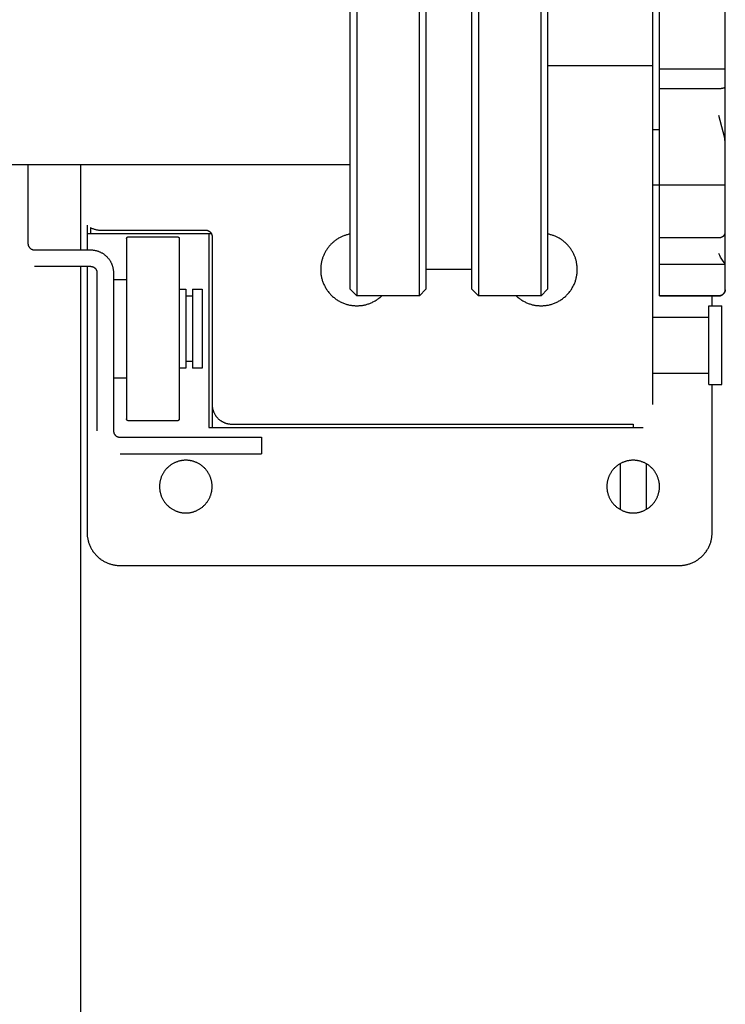
# Model space of a CAD drawing. Units: millimetres. Extents: x 141 to 269, y -150 to 19.
# Drawn here: x 250 to 261, y -38 to -24 of the extents above; entities that cross this region are included whole.
import ezdxf

# ---------------------------------------------------------------- set-up
doc = ezdxf.new("R2010")
doc.units = ezdxf.units.MM
doc.header["$LTSCALE"] = 200
doc.layers.add('KÖMÜRLÜ IZGARA', color=180, linetype='Continuous', lineweight=15)

msp = doc.modelspace()

# ---------------------------------------------------------------- linework, layer by layer
at = {"layer": 'KÖMÜRLÜ IZGARA', "color": 254, "lineweight": -3}
for p, q in [((255.213, -18.713), (255.213, -27.713)), ((256.163, -27.713), (256.163, -18.713)), ((257.063, -18.713), (257.063, -27.713)), ((258.013, -27.713), (258.013, -18.715)), ((259.813, -27.713), (259.813, -18.713)), ((255.113, -27.613), (255.113, -18.813)), ((256.263, -18.813), (256.263, -27.613)), ((256.963, -27.613), (256.963, -18.815)), ((258.113, -18.813), (258.113, -27.613)), ((251.113, -26.637), (251.113, -27.013)), ((251.163, -26.673), (251.163, -26.763)), ((252.513, -26.843), (252.513, -29.583)), ((253.013, -26.813), (253.013, -29.713)), ((252.613, -27.613), (252.613, -28.813)), ((252.713, -27.613), (252.713, -28.813)), ((252.863, -27.613), (252.863, -28.813))]:
    msp.add_line(p, q, dxfattribs=at)
for points in [[(259.713, -29.363), (259.713, -17.063)], [(260.813, -27.613), (260.813, -18.813)], [(259.713, -24.213), (258.113, -24.213)], [(259.813, -24.261), (260.813, -24.261)], [(260.713, -24.56), (260.722, -24.56), (260.731, -24.559), (260.741, -24.559), (260.75, -24.558), (260.755, -24.557), (260.759, -24.556), (260.764, -24.556), (260.768, -24.555), (260.772, -24.554), (260.776, -24.553), (260.78, -24.552), (260.784, -24.551), (260.788, -24.55), (260.791, -24.549), (260.793, -24.548), (260.794, -24.547), (260.796, -24.547), (260.797, -24.546), (260.798, -24.546), (260.8, -24.545), (260.801, -24.544), (260.802, -24.544), (260.803, -24.543), (260.804, -24.542), (260.805, -24.542), (260.806, -24.541), (260.807, -24.541), (260.807, -24.54), (260.808, -24.54), (260.808, -24.539), (260.808, -24.539), (260.809, -24.539), (260.809, -24.538), (260.809, -24.538), (260.81, -24.538), (260.81, -24.537), (260.81, -24.537), (260.811, -24.537), (260.811, -24.536), (260.811, -24.536), (260.811, -24.536), (260.812, -24.535), (260.812, -24.535), (260.812, -24.535), (260.812, -24.534), (260.812, -24.534), (260.813, -24.534), (260.813, -24.533), (260.813, -24.533), (260.813, -24.533), (260.813, -24.533), (260.813, -24.532), (260.813, -24.532), (260.813, -24.532), (260.813, -24.532), (260.813, -24.532), (260.813, -24.532), (260.813, -24.531), (260.813, -24.531), (260.813, -24.531), (260.813, -24.531), (260.813, -24.531), (260.813, -24.531), (260.813, -24.53), (260.813, -24.53), (260.813, -24.53), (260.813, -24.53)], [(259.813, -24.56), (260.713, -24.56)], [(260.813, -25.416), (260.813, -25.404), (260.813, -25.393), (260.812, -25.382), (260.811, -25.37), (260.809, -25.358), (260.808, -25.347), (260.804, -25.322), (260.799, -25.298), (260.794, -25.272), (260.781, -25.22), (260.713, -24.969)], [(259.813, -25.188), (259.713, -25.188)], [(147.113, -25.713), (255.113, -25.713)], [(250.213, -25.713), (250.213, -26.913)], [(251.013, -25.713), (251.013, -26.413)], [(259.713, -26.026), (259.813, -26.026)], [(259.813, -26.024), (260.813, -26.024)], [(251.013, -26.413), (251.013, -27.013)], [(251.113, -26.763), (253, -26.763)], [(251.163, -26.673), (251.172, -26.678), (251.182, -26.683), (251.191, -26.687), (251.2, -26.691), (251.21, -26.695), (251.219, -26.698), (251.229, -26.701), (251.238, -26.704), (251.248, -26.706), (251.257, -26.708), (251.267, -26.71), (251.276, -26.711), (251.286, -26.712), (251.295, -26.713), (251.304, -26.713), (251.313, -26.713)], [(251.313, -26.713), (252.913, -26.713)], [(252.913, -26.713), (252.916, -26.713), (252.918, -26.713), (252.92, -26.713), (252.922, -26.714), (252.925, -26.714), (252.927, -26.714), (252.929, -26.715), (252.931, -26.715), (252.934, -26.715), (252.936, -26.716), (252.938, -26.716), (252.941, -26.717), (252.943, -26.718), (252.945, -26.719), (252.948, -26.719), (252.95, -26.72), (252.952, -26.721), (252.955, -26.722), (252.957, -26.723), (252.959, -26.724), (252.961, -26.726), (252.964, -26.727), (252.966, -26.728), (252.968, -26.73), (252.97, -26.731), (252.972, -26.732), (252.974, -26.734), (252.976, -26.736), (252.978, -26.737), (252.98, -26.739), (252.982, -26.741), (252.984, -26.743), (252.986, -26.744), (252.988, -26.746), (252.989, -26.748), (252.991, -26.75), (252.993, -26.752), (252.994, -26.754), (252.996, -26.756), (252.997, -26.759), (252.998, -26.761), (253, -26.763), (253.001, -26.765), (253.002, -26.767), (253.003, -26.77), (253.004, -26.772), (253.005, -26.774), (253.006, -26.776), (253.007, -26.779), (253.008, -26.781), (253.009, -26.783), (253.009, -26.786), (253.01, -26.788), (253.011, -26.79), (253.011, -26.793), (253.012, -26.795), (253.012, -26.797), (253.012, -26.8), (253.013, -26.802), (253.013, -26.804), (253.013, -26.807), (253.013, -26.809), (253.013, -26.811), (253.013, -26.813)], [(252.963, -26.763), (252.963, -29.713)], [(255.113, -26.772), (255.102, -26.775), (255.091, -26.777), (255.08, -26.78), (255.068, -26.783), (255.057, -26.786), (255.046, -26.789), (255.035, -26.793), (255.024, -26.797), (255.013, -26.801), (255.001, -26.806), (254.99, -26.81), (254.979, -26.815), (254.968, -26.821), (254.958, -26.826), (254.947, -26.832), (254.936, -26.838), (254.926, -26.844), (254.915, -26.851), (254.905, -26.858), (254.895, -26.865), (254.885, -26.872), (254.875, -26.88), (254.865, -26.887), (254.856, -26.895), (254.846, -26.904), (254.837, -26.912), (254.828, -26.921), (254.819, -26.929), (254.811, -26.938), (254.802, -26.948), (254.794, -26.957), (254.786, -26.967), (254.779, -26.976), (254.771, -26.986), (254.764, -26.996), (254.757, -27.006), (254.75, -27.017), (254.744, -27.027), (254.737, -27.038), (254.731, -27.048), (254.726, -27.059), (254.72, -27.07), (254.715, -27.081), (254.71, -27.092), (254.705, -27.103), (254.701, -27.114), (254.696, -27.125), (254.693, -27.136), (254.689, -27.147), (254.685, -27.159), (254.682, -27.17), (254.679, -27.181), (254.677, -27.192), (254.674, -27.204), (254.672, -27.215), (254.67, -27.226), (254.669, -27.237), (254.667, -27.248), (254.666, -27.259), (254.665, -27.27), (254.664, -27.281), (254.664, -27.292), (254.663, -27.303), (254.663, -27.313)], [(258.563, -27.313), (258.563, -27.303), (258.563, -27.292), (258.562, -27.281), (258.562, -27.27), (258.561, -27.259), (258.559, -27.248), (258.558, -27.237), (258.556, -27.226), (258.554, -27.215), (258.552, -27.204), (258.55, -27.192), (258.547, -27.181), (258.544, -27.17), (258.541, -27.159), (258.538, -27.147), (258.534, -27.136), (258.53, -27.125), (258.526, -27.114), (258.521, -27.103), (258.517, -27.092), (258.512, -27.081), (258.507, -27.07), (258.501, -27.059), (258.495, -27.048), (258.489, -27.038), (258.483, -27.027), (258.476, -27.017), (258.47, -27.006), (258.463, -26.996), (258.455, -26.986), (258.448, -26.976), (258.44, -26.967), (258.432, -26.957), (258.424, -26.948), (258.416, -26.938), (258.407, -26.929), (258.398, -26.921), (258.389, -26.912), (258.38, -26.904), (258.371, -26.895), (258.361, -26.887), (258.352, -26.88), (258.342, -26.872), (258.332, -26.865), (258.322, -26.858), (258.311, -26.851), (258.301, -26.844), (258.29, -26.838), (258.28, -26.832), (258.269, -26.826), (258.258, -26.821), (258.247, -26.815), (258.236, -26.81), (258.225, -26.806), (258.214, -26.801), (258.203, -26.797), (258.192, -26.793), (258.181, -26.789), (258.169, -26.786), (258.158, -26.783), (258.147, -26.78), (258.136, -26.777), (258.124, -26.775), (258.113, -26.772)], [(260.713, -26.826), (260.716, -26.826), (260.718, -26.826), (260.72, -26.826), (260.722, -26.826), (260.725, -26.826), (260.727, -26.826), (260.729, -26.825), (260.731, -26.825), (260.734, -26.825), (260.736, -26.824), (260.738, -26.824), (260.741, -26.823), (260.743, -26.823), (260.745, -26.822), (260.748, -26.822), (260.75, -26.821), (260.752, -26.82), (260.755, -26.819), (260.757, -26.818), (260.759, -26.817), (260.761, -26.817), (260.764, -26.816), (260.766, -26.814), (260.768, -26.813), (260.77, -26.812), (260.772, -26.811), (260.774, -26.81), (260.776, -26.809), (260.778, -26.807), (260.78, -26.806), (260.782, -26.804), (260.784, -26.803), (260.786, -26.801), (260.788, -26.8), (260.789, -26.798), (260.791, -26.797), (260.793, -26.795), (260.794, -26.793), (260.796, -26.792), (260.797, -26.79), (260.798, -26.788), (260.8, -26.787), (260.801, -26.785), (260.802, -26.783), (260.803, -26.781), (260.804, -26.779), (260.805, -26.778), (260.806, -26.776), (260.807, -26.774), (260.808, -26.772), (260.809, -26.77), (260.809, -26.768), (260.81, -26.766), (260.811, -26.765), (260.811, -26.763), (260.812, -26.761), (260.812, -26.759), (260.812, -26.757), (260.813, -26.755), (260.813, -26.753), (260.813, -26.752), (260.813, -26.75), (260.813, -26.748), (260.813, -26.746)], [(250.213, -26.913), (250.213, -26.915), (250.213, -26.918), (250.214, -26.92), (250.214, -26.922), (250.214, -26.925), (250.214, -26.927), (250.215, -26.929), (250.215, -26.931), (250.215, -26.934), (250.216, -26.936), (250.217, -26.938), (250.217, -26.941), (250.218, -26.943), (250.219, -26.945), (250.219, -26.948), (250.22, -26.95), (250.221, -26.952), (250.222, -26.955), (250.223, -26.957), (250.224, -26.959), (250.226, -26.961), (250.227, -26.964), (250.228, -26.966), (250.23, -26.968), (250.231, -26.97), (250.233, -26.972), (250.234, -26.974), (250.236, -26.976), (250.237, -26.978), (250.239, -26.98), (250.241, -26.982), (250.243, -26.984), (250.244, -26.986), (250.246, -26.988), (250.248, -26.989), (250.25, -26.991), (250.252, -26.993), (250.254, -26.994), (250.256, -26.996), (250.259, -26.997), (250.261, -26.998), (250.263, -27), (250.265, -27.001), (250.267, -27.002), (250.27, -27.003), (250.272, -27.004), (250.274, -27.005), (250.276, -27.006), (250.279, -27.007), (250.281, -27.008), (250.283, -27.009), (250.286, -27.009), (250.288, -27.01), (250.29, -27.011), (250.293, -27.011), (250.295, -27.012), (250.297, -27.012), (250.3, -27.012), (250.302, -27.013), (250.304, -27.013), (250.307, -27.013), (250.309, -27.013), (250.311, -27.013), (250.313, -27.013)], [(251.713, -26.843), (251.713, -26.841), (251.714, -26.84), (251.714, -26.839), (251.714, -26.839), (251.714, -26.838), (251.714, -26.838), (251.714, -26.837), (251.714, -26.837), (251.714, -26.836), (251.714, -26.835), (251.715, -26.834), (251.715, -26.833), (251.715, -26.832), (251.716, -26.832), (251.716, -26.831), (251.716, -26.83), (251.717, -26.829), (251.717, -26.829), (251.717, -26.828), (251.718, -26.827), (251.718, -26.827), (251.719, -26.826), (251.719, -26.826), (251.72, -26.825), (251.72, -26.824), (251.721, -26.824), (251.721, -26.823), (251.722, -26.823), (251.722, -26.822), (251.723, -26.822), (251.723, -26.821), (251.724, -26.821), (251.724, -26.82), (251.725, -26.82), (251.725, -26.819), (251.726, -26.819), (251.727, -26.818), (251.727, -26.818), (251.728, -26.818), (251.729, -26.817), (251.729, -26.817), (251.73, -26.816), (251.73, -26.816), (251.731, -26.816), (251.732, -26.816), (251.733, -26.815), (251.733, -26.815), (251.734, -26.815), (251.735, -26.815), (251.735, -26.814), (251.736, -26.814), (251.737, -26.814), (251.737, -26.814), (251.738, -26.814), (251.739, -26.814), (251.74, -26.814), (251.74, -26.813), (251.741, -26.813), (251.742, -26.813), (251.743, -26.813), (251.743, -26.813)], [(251.713, -26.843), (251.713, -26.843), (251.713, -26.843), (251.713, -26.843)], [(251.713, -26.843), (251.713, -29.582), (251.713, -29.583), (251.713, -29.583), (251.713, -29.583)], [(251.743, -26.813), (252.483, -26.813)], [(252.483, -26.813), (252.484, -26.813), (252.485, -26.813), (252.485, -26.813), (252.486, -26.813), (252.487, -26.813), (252.487, -26.814), (252.488, -26.814), (252.489, -26.814), (252.489, -26.814), (252.49, -26.814), (252.491, -26.814), (252.492, -26.814), (252.492, -26.815), (252.493, -26.815), (252.494, -26.815), (252.494, -26.815), (252.495, -26.816), (252.496, -26.816), (252.496, -26.816), (252.497, -26.817), (252.498, -26.817), (252.498, -26.817), (252.499, -26.818), (252.5, -26.818), (252.5, -26.819), (252.501, -26.819), (252.502, -26.82), (252.502, -26.82), (252.503, -26.82), (252.503, -26.821), (252.504, -26.822), (252.505, -26.822), (252.505, -26.823), (252.506, -26.823), (252.506, -26.824), (252.507, -26.824), (252.507, -26.825), (252.507, -26.826), (252.508, -26.826), (252.508, -26.827), (252.509, -26.827), (252.509, -26.828), (252.51, -26.829), (252.51, -26.829), (252.51, -26.83), (252.511, -26.831), (252.511, -26.832), (252.511, -26.832), (252.511, -26.833), (252.512, -26.834), (252.512, -26.834), (252.512, -26.835), (252.512, -26.836), (252.512, -26.836), (252.513, -26.837), (252.513, -26.838), (252.513, -26.839), (252.513, -26.84), (252.513, -26.841), (252.513, -26.841), (252.513, -26.842), (252.513, -26.843)], [(259.813, -26.826), (260.713, -26.826)], [(250.313, -27.013), (251.163, -27.013)], [(251.163, -27.013), (251.171, -27.013), (251.179, -27.014), (251.187, -27.014), (251.195, -27.015), (251.203, -27.016), (251.211, -27.017), (251.219, -27.018), (251.227, -27.019), (251.235, -27.021), (251.243, -27.023), (251.251, -27.025), (251.26, -27.027), (251.268, -27.029), (251.276, -27.032), (251.284, -27.035), (251.292, -27.038), (251.3, -27.041), (251.308, -27.045), (251.316, -27.048), (251.324, -27.052), (251.332, -27.057), (251.34, -27.061), (251.347, -27.066), (251.355, -27.07), (251.362, -27.075), (251.37, -27.081), (251.377, -27.086), (251.384, -27.092), (251.391, -27.097), (251.398, -27.103), (251.404, -27.109), (251.411, -27.116), (251.417, -27.122), (251.423, -27.129), (251.429, -27.136), (251.435, -27.143), (251.441, -27.15), (251.446, -27.157), (251.451, -27.164), (251.456, -27.172), (251.461, -27.179), (251.466, -27.187), (251.47, -27.195), (251.474, -27.203), (251.478, -27.21), (251.482, -27.218), (251.485, -27.226), (251.489, -27.234), (251.492, -27.243), (251.495, -27.251), (251.497, -27.259), (251.5, -27.267), (251.502, -27.275), (251.504, -27.283), (251.506, -27.291), (251.507, -27.3), (251.509, -27.308), (251.51, -27.316), (251.511, -27.324), (251.512, -27.332), (251.513, -27.34), (251.513, -27.348), (251.513, -27.356), (251.513, -27.363)], [(260.813, -27.234), (260.813, -27.234), (260.813, -27.234), (260.813, -27.234), (260.813, -27.234), (260.813, -27.234), (260.813, -27.233), (260.813, -27.233), (260.813, -27.233), (260.813, -27.233), (260.813, -27.233), (260.813, -27.233), (260.813, -27.233), (260.813, -27.233), (260.813, -27.232), (260.813, -27.232), (260.813, -27.232), (260.813, -27.231), (260.812, -27.231), (260.812, -27.231), (260.812, -27.23), (260.812, -27.229), (260.811, -27.229), (260.811, -27.228), (260.809, -27.226), (260.779, -27.184), (260.771, -27.171), (260.761, -27.156), (260.752, -27.14), (260.741, -27.123), (260.728, -27.098), (260.713, -27.069)], [(260.813, -27.236), (259.813, -27.236)], [(250.313, -27.263), (251.163, -27.263)], [(251.013, -27.263), (251.013, -54.113)], [(251.113, -27.263), (251.113, -31.313)], [(251.163, -27.263), (251.166, -27.263), (251.168, -27.263), (251.17, -27.263), (251.172, -27.264), (251.175, -27.264), (251.177, -27.264), (251.179, -27.265), (251.181, -27.265), (251.184, -27.265), (251.186, -27.266), (251.188, -27.266), (251.191, -27.267), (251.193, -27.268), (251.195, -27.269), (251.198, -27.269), (251.2, -27.27), (251.202, -27.271), (251.205, -27.272), (251.207, -27.273), (251.209, -27.274), (251.211, -27.276), (251.214, -27.277), (251.216, -27.278), (251.218, -27.28), (251.22, -27.281), (251.222, -27.282), (251.224, -27.284), (251.226, -27.286), (251.228, -27.287), (251.23, -27.289), (251.232, -27.291), (251.234, -27.293), (251.236, -27.294), (251.238, -27.296), (251.239, -27.298), (251.241, -27.3), (251.243, -27.302), (251.244, -27.304), (251.246, -27.306), (251.247, -27.309), (251.248, -27.311), (251.25, -27.313), (251.251, -27.315), (251.252, -27.317), (251.253, -27.32), (251.254, -27.322), (251.255, -27.324), (251.256, -27.326), (251.257, -27.329), (251.258, -27.331), (251.259, -27.333), (251.259, -27.336), (251.26, -27.338), (251.261, -27.34), (251.261, -27.343), (251.262, -27.345), (251.262, -27.347), (251.262, -27.35), (251.263, -27.352), (251.263, -27.354), (251.263, -27.357), (251.263, -27.359), (251.263, -27.361), (251.263, -27.363)], [(251.263, -27.363), (251.263, -29.763)], [(251.513, -27.363), (251.513, -29.763)], [(254.663, -27.313), (254.663, -27.325), (254.664, -27.338), (254.665, -27.35), (254.666, -27.363), (254.667, -27.375), (254.668, -27.388), (254.67, -27.401), (254.672, -27.413), (254.675, -27.426), (254.678, -27.439), (254.681, -27.452), (254.685, -27.465), (254.688, -27.477), (254.693, -27.49), (254.697, -27.503), (254.702, -27.516), (254.707, -27.528), (254.713, -27.541), (254.719, -27.553), (254.725, -27.566), (254.731, -27.578), (254.738, -27.59), (254.745, -27.602), (254.753, -27.614), (254.761, -27.626), (254.769, -27.637), (254.778, -27.649), (254.786, -27.66), (254.795, -27.671), (254.805, -27.682), (254.814, -27.692), (254.824, -27.702), (254.835, -27.712), (254.845, -27.722), (254.856, -27.731), (254.867, -27.74), (254.878, -27.749), (254.889, -27.758), (254.901, -27.766), (254.912, -27.774), (254.924, -27.781), (254.936, -27.788), (254.948, -27.795), (254.961, -27.802), (254.973, -27.808), (254.986, -27.814), (254.998, -27.819), (255.011, -27.825), (255.024, -27.83), (255.036, -27.834), (255.049, -27.838), (255.062, -27.842), (255.075, -27.846), (255.088, -27.849), (255.1, -27.852), (255.113, -27.854), (255.126, -27.856), (255.139, -27.858), (255.151, -27.86), (255.164, -27.861), (255.176, -27.862), (255.189, -27.863), (255.201, -27.863), (255.213, -27.863), (255.225, -27.863), (255.237, -27.863), (255.249, -27.862), (255.261, -27.861), (255.273, -27.86), (255.285, -27.859), (255.298, -27.857), (255.31, -27.855), (255.322, -27.852), (255.335, -27.85), (255.347, -27.847), (255.359, -27.844), (255.372, -27.84), (255.384, -27.836), (255.396, -27.832), (255.409, -27.827), (255.421, -27.823), (255.433, -27.817), (255.445, -27.812), (255.457, -27.806), (255.469, -27.8), (255.481, -27.794), (255.493, -27.787), (255.504, -27.78), (255.516, -27.773), (255.527, -27.765), (255.538, -27.757), (255.549, -27.749), (255.56, -27.74), (255.57, -27.732), (255.581, -27.723), (255.591, -27.713)], [(256.963, -27.313), (256.263, -27.313)], [(257.636, -27.713), (257.646, -27.723), (257.656, -27.732), (257.667, -27.74), (257.678, -27.749), (257.688, -27.757), (257.7, -27.765), (257.711, -27.773), (257.722, -27.78), (257.734, -27.787), (257.746, -27.794), (257.757, -27.8), (257.769, -27.806), (257.781, -27.812), (257.793, -27.817), (257.806, -27.823), (257.818, -27.827), (257.83, -27.832), (257.843, -27.836), (257.855, -27.84), (257.867, -27.844), (257.88, -27.847), (257.892, -27.85), (257.904, -27.852), (257.917, -27.855), (257.929, -27.857), (257.941, -27.859), (257.954, -27.86), (257.966, -27.861), (257.978, -27.862), (257.99, -27.863), (258.002, -27.863), (258.013, -27.863), (258.026, -27.863), (258.038, -27.863), (258.05, -27.862), (258.063, -27.861), (258.075, -27.86), (258.088, -27.858), (258.101, -27.856), (258.113, -27.854), (258.126, -27.852), (258.139, -27.849), (258.152, -27.846), (258.165, -27.842), (258.177, -27.838), (258.19, -27.834), (258.203, -27.83), (258.216, -27.825), (258.228, -27.819), (258.241, -27.814), (258.254, -27.808), (258.266, -27.802), (258.278, -27.795), (258.29, -27.788), (258.302, -27.781), (258.314, -27.774), (258.326, -27.766), (258.337, -27.758), (258.349, -27.749), (258.36, -27.74), (258.371, -27.731), (258.382, -27.722), (258.392, -27.712), (258.402, -27.702), (258.412, -27.692), (258.422, -27.682), (258.431, -27.671), (258.44, -27.66), (258.449, -27.649), (258.458, -27.637), (258.466, -27.626), (258.474, -27.614), (258.481, -27.602), (258.488, -27.59), (258.495, -27.578), (258.502, -27.566), (258.508, -27.553), (258.514, -27.541), (258.519, -27.528), (258.525, -27.516), (258.53, -27.503), (258.534, -27.49), (258.538, -27.477), (258.542, -27.465), (258.546, -27.452), (258.549, -27.439), (258.552, -27.426), (258.554, -27.413), (258.556, -27.401), (258.558, -27.388), (258.56, -27.375), (258.561, -27.363), (258.562, -27.35), (258.563, -27.338), (258.563, -27.325), (258.563, -27.313)], [(251.513, -27.463), (251.713, -27.463)], [(252.513, -27.613), (252.613, -27.613)], [(252.713, -27.613), (252.863, -27.613)], [(255.213, -27.713), (255.113, -27.613)], [(256.263, -27.613), (256.163, -27.713)], [(257.063, -27.713), (256.963, -27.613)], [(258.113, -27.613), (258.013, -27.713)], [(260.713, -27.713), (260.716, -27.713), (260.718, -27.713), (260.72, -27.713), (260.722, -27.713), (260.725, -27.712), (260.727, -27.712), (260.729, -27.712), (260.731, -27.711), (260.734, -27.711), (260.736, -27.71), (260.738, -27.71), (260.741, -27.709), (260.743, -27.708), (260.745, -27.708), (260.748, -27.707), (260.75, -27.706), (260.752, -27.705), (260.755, -27.704), (260.757, -27.703), (260.759, -27.702), (260.761, -27.701), (260.764, -27.699), (260.766, -27.698), (260.768, -27.697), (260.77, -27.695), (260.772, -27.694), (260.774, -27.692), (260.776, -27.691), (260.778, -27.689), (260.78, -27.687), (260.782, -27.686), (260.784, -27.684), (260.786, -27.682), (260.788, -27.68), (260.789, -27.678), (260.791, -27.676), (260.793, -27.674), (260.794, -27.672), (260.796, -27.67), (260.797, -27.668), (260.798, -27.666), (260.8, -27.663), (260.801, -27.661), (260.802, -27.659), (260.803, -27.657), (260.804, -27.654), (260.805, -27.652), (260.806, -27.65), (260.807, -27.648), (260.808, -27.645), (260.809, -27.643), (260.809, -27.641), (260.81, -27.638), (260.811, -27.636), (260.811, -27.634), (260.812, -27.631), (260.812, -27.629), (260.812, -27.627), (260.813, -27.624), (260.813, -27.622), (260.813, -27.62), (260.813, -27.617), (260.813, -27.615), (260.813, -27.613)], [(260.813, -27.62), (260.813, -27.623), (260.813, -27.625), (260.812, -27.628), (260.812, -27.632), (260.811, -27.635), (260.81, -27.638), (260.809, -27.641), (260.808, -27.644), (260.807, -27.647), (260.806, -27.65), (260.805, -27.652), (260.804, -27.655), (260.803, -27.657), (260.802, -27.659), (260.801, -27.662), (260.8, -27.664), (260.798, -27.666), (260.797, -27.668), (260.795, -27.67), (260.794, -27.672), (260.792, -27.674), (260.791, -27.676), (260.789, -27.678), (260.788, -27.68), (260.786, -27.682), (260.784, -27.684), (260.782, -27.686), (260.78, -27.687), (260.779, -27.689), (260.777, -27.691), (260.775, -27.692), (260.773, -27.694), (260.771, -27.695), (260.769, -27.696), (260.767, -27.698), (260.765, -27.699), (260.763, -27.7), (260.76, -27.702), (260.758, -27.703), (260.756, -27.704), (260.754, -27.705), (260.752, -27.706), (260.749, -27.707), (260.747, -27.707), (260.745, -27.708), (260.742, -27.709), (260.74, -27.71), (260.738, -27.71), (260.735, -27.711), (260.733, -27.711), (260.73, -27.712), (260.728, -27.712), (260.726, -27.713), (260.723, -27.713), (260.721, -27.713), (260.718, -27.713), (260.716, -27.713), (260.713, -27.713)], [(252.613, -27.713), (252.713, -27.713)], [(256.163, -27.713), (255.213, -27.713)], [(258.013, -27.713), (257.063, -27.713)], [(260.713, -27.713), (259.813, -27.713)], [(259.813, -27.713), (260.713, -27.713)], [(260.613, -27.863), (260.613, -27.713)], [(260.713, -27.713), (260.713, -27.713)], [(260.563, -29.063), (260.563, -27.863)], [(260.563, -27.863), (260.763, -27.863)], [(260.763, -29.063), (260.763, -27.863)], [(259.713, -28.038), (260.563, -28.038)], [(252.713, -28.713), (252.613, -28.713)], [(252.613, -28.813), (252.513, -28.813)], [(252.863, -28.813), (252.713, -28.813)], [(259.713, -28.888), (260.563, -28.888)], [(251.713, -28.963), (251.513, -28.963)], [(260.563, -29.063), (260.763, -29.063)], [(260.613, -31.313), (260.613, -29.063)], [(253.013, -29.363), (253.013, -29.37), (253.014, -29.377), (253.014, -29.383), (253.015, -29.39), (253.015, -29.397), (253.016, -29.404), (253.017, -29.411), (253.018, -29.418), (253.02, -29.425), (253.021, -29.432), (253.023, -29.439), (253.025, -29.446), (253.027, -29.453), (253.029, -29.46), (253.032, -29.467), (253.034, -29.474), (253.037, -29.481), (253.04, -29.487), (253.043, -29.494), (253.047, -29.501), (253.05, -29.508), (253.054, -29.514), (253.058, -29.521), (253.062, -29.527), (253.066, -29.534), (253.071, -29.54), (253.076, -29.546), (253.08, -29.552), (253.085, -29.558), (253.09, -29.564), (253.096, -29.57), (253.101, -29.575), (253.107, -29.581), (253.112, -29.586), (253.118, -29.591), (253.124, -29.596), (253.13, -29.601), (253.136, -29.606), (253.143, -29.61), (253.149, -29.614), (253.156, -29.618), (253.162, -29.622), (253.169, -29.626), (253.176, -29.63), (253.182, -29.633), (253.189, -29.636), (253.196, -29.639), (253.203, -29.642), (253.21, -29.645), (253.217, -29.647), (253.224, -29.65), (253.231, -29.652), (253.238, -29.654), (253.245, -29.655), (253.252, -29.657), (253.259, -29.658), (253.266, -29.659), (253.273, -29.66), (253.279, -29.661), (253.286, -29.662), (253.293, -29.663), (253.3, -29.663), (253.307, -29.663), (253.313, -29.663)], [(251.743, -29.613), (251.743, -29.613), (251.742, -29.613), (251.741, -29.613), (251.74, -29.613), (251.74, -29.613), (251.739, -29.613), (251.738, -29.613), (251.737, -29.613), (251.737, -29.613), (251.736, -29.612), (251.735, -29.612), (251.735, -29.612), (251.734, -29.612), (251.733, -29.612), (251.733, -29.611), (251.732, -29.611), (251.731, -29.611), (251.73, -29.61), (251.73, -29.61), (251.729, -29.61), (251.729, -29.609), (251.728, -29.609), (251.727, -29.609), (251.727, -29.608), (251.726, -29.608), (251.725, -29.607), (251.725, -29.607), (251.724, -29.606), (251.724, -29.606), (251.723, -29.606), (251.723, -29.605), (251.722, -29.604), (251.722, -29.604), (251.721, -29.603), (251.721, -29.603), (251.72, -29.602), (251.72, -29.602), (251.719, -29.601), (251.719, -29.6), (251.718, -29.6), (251.718, -29.599), (251.717, -29.598), (251.717, -29.598), (251.717, -29.597), (251.716, -29.596), (251.716, -29.596), (251.716, -29.595), (251.715, -29.594), (251.715, -29.593), (251.715, -29.592), (251.714, -29.592), (251.714, -29.591), (251.714, -29.59), (251.714, -29.589), (251.714, -29.588), (251.714, -29.587), (251.713, -29.586), (251.713, -29.585), (251.713, -29.584), (251.713, -29.583)], [(252.483, -29.613), (251.743, -29.613)], [(252.513, -29.583), (252.513, -29.588), (252.513, -29.588), (252.513, -29.589), (252.513, -29.589), (252.513, -29.589), (252.513, -29.589), (252.512, -29.59), (252.512, -29.591), (252.512, -29.592), (252.512, -29.592), (252.512, -29.593), (252.511, -29.594), (252.511, -29.594), (252.511, -29.595), (252.511, -29.596), (252.51, -29.596), (252.51, -29.597), (252.51, -29.598), (252.509, -29.598), (252.509, -29.599), (252.508, -29.6), (252.508, -29.6), (252.507, -29.601), (252.507, -29.602), (252.507, -29.602), (252.506, -29.603), (252.506, -29.603), (252.505, -29.604), (252.505, -29.604), (252.504, -29.605), (252.503, -29.606), (252.503, -29.606), (252.502, -29.607), (252.502, -29.607), (252.501, -29.608), (252.5, -29.608), (252.5, -29.608), (252.499, -29.609), (252.498, -29.609), (252.498, -29.61), (252.497, -29.61), (252.496, -29.61), (252.496, -29.611), (252.495, -29.611), (252.494, -29.611), (252.494, -29.611), (252.493, -29.612), (252.492, -29.612), (252.492, -29.612), (252.491, -29.612), (252.49, -29.612), (252.489, -29.613), (252.489, -29.613), (252.488, -29.613), (252.487, -29.613), (252.487, -29.613), (252.486, -29.613), (252.485, -29.613), (252.485, -29.613), (252.484, -29.613), (252.483, -29.613)], [(251.513, -29.763), (251.513, -29.765), (251.513, -29.768), (251.514, -29.77), (251.514, -29.772), (251.514, -29.775), (251.514, -29.777), (251.515, -29.779), (251.515, -29.781), (251.515, -29.784), (251.516, -29.786), (251.517, -29.788), (251.517, -29.791), (251.518, -29.793), (251.519, -29.795), (251.519, -29.798), (251.52, -29.8), (251.521, -29.802), (251.522, -29.805), (251.523, -29.807), (251.524, -29.809), (251.526, -29.811), (251.527, -29.814), (251.528, -29.816), (251.53, -29.818), (251.531, -29.82), (251.533, -29.822), (251.534, -29.824), (251.536, -29.826), (251.537, -29.828), (251.539, -29.83), (251.541, -29.832), (251.543, -29.834), (251.544, -29.836), (251.546, -29.838), (251.548, -29.839), (251.55, -29.841), (251.552, -29.843), (251.554, -29.844), (251.556, -29.846), (251.559, -29.847), (251.561, -29.848), (251.563, -29.85), (251.565, -29.851), (251.567, -29.852), (251.57, -29.853), (251.572, -29.854), (251.574, -29.855), (251.576, -29.856), (251.579, -29.857), (251.581, -29.858), (251.583, -29.859), (251.586, -29.859), (251.588, -29.86), (251.59, -29.861), (251.593, -29.861), (251.595, -29.862), (251.597, -29.862), (251.6, -29.862), (251.602, -29.863), (251.604, -29.863), (251.607, -29.863), (251.609, -29.863), (251.611, -29.863), (251.613, -29.863)], [(252.963, -29.713), (259.563, -29.713)], [(253.313, -29.663), (259.413, -29.663)], [(259.413, -29.663), (259.413, -29.713)], [(251.613, -29.863), (253.763, -29.863)], [(253.763, -29.863), (253.763, -30.113)], [(253.763, -29.863), (253.763, -29.863), (253.763, -29.863), (253.763, -29.863)], [(251.613, -30.113), (253.763, -30.113)], [(253.013, -30.613), (253.013, -30.604), (253.013, -30.595), (253.012, -30.586), (253.012, -30.577), (253.011, -30.568), (253.01, -30.559), (253.008, -30.55), (253.007, -30.54), (253.005, -30.531), (253.003, -30.522), (253, -30.513), (252.998, -30.503), (252.995, -30.494), (252.992, -30.485), (252.989, -30.475), (252.985, -30.466), (252.981, -30.457), (252.977, -30.448), (252.973, -30.439), (252.969, -30.43), (252.964, -30.421), (252.959, -30.412), (252.954, -30.403), (252.948, -30.394), (252.942, -30.386), (252.936, -30.377), (252.93, -30.369), (252.924, -30.361), (252.917, -30.353), (252.91, -30.345), (252.903, -30.338), (252.896, -30.33), (252.889, -30.323), (252.881, -30.316), (252.873, -30.309), (252.865, -30.303), (252.857, -30.296), (252.849, -30.29), (252.841, -30.284), (252.832, -30.278), (252.824, -30.273), (252.815, -30.268), (252.806, -30.263), (252.797, -30.258), (252.788, -30.253), (252.779, -30.249), (252.77, -30.245), (252.761, -30.241), (252.751, -30.238), (252.742, -30.235), (252.733, -30.232), (252.723, -30.229), (252.714, -30.226), (252.705, -30.224), (252.695, -30.222), (252.686, -30.22), (252.677, -30.218), (252.668, -30.217), (252.658, -30.216), (252.649, -30.215), (252.64, -30.214), (252.631, -30.214), (252.622, -30.213), (252.613, -30.213), (252.604, -30.213), (252.595, -30.214), (252.586, -30.214), (252.577, -30.215), (252.568, -30.216), (252.559, -30.217), (252.55, -30.218), (252.541, -30.22), (252.531, -30.222), (252.522, -30.224), (252.513, -30.226), (252.503, -30.229), (252.494, -30.232), (252.485, -30.235), (252.475, -30.238), (252.466, -30.241), (252.457, -30.245), (252.448, -30.249), (252.439, -30.253), (252.43, -30.258), (252.421, -30.263), (252.412, -30.268), (252.403, -30.273), (252.394, -30.278), (252.386, -30.284), (252.378, -30.29), (252.369, -30.296), (252.361, -30.303), (252.353, -30.309), (252.345, -30.316), (252.338, -30.323), (252.33, -30.33), (252.323, -30.338), (252.316, -30.345), (252.309, -30.353), (252.303, -30.361), (252.296, -30.369), (252.29, -30.377), (252.284, -30.386), (252.278, -30.394), (252.273, -30.403), (252.268, -30.412), (252.263, -30.421), (252.258, -30.43), (252.253, -30.439), (252.249, -30.448), (252.245, -30.457), (252.241, -30.466), (252.238, -30.475), (252.235, -30.485), (252.232, -30.494), (252.229, -30.503), (252.226, -30.513), (252.224, -30.522), (252.222, -30.531), (252.22, -30.54), (252.218, -30.55), (252.217, -30.559), (252.216, -30.568), (252.215, -30.577), (252.214, -30.586), (252.214, -30.595), (252.213, -30.604), (252.213, -30.613)], [(253.763, -30.113), (253.763, -30.113), (253.763, -30.113), (253.763, -30.113)], [(259.813, -30.613), (259.813, -30.604), (259.813, -30.595), (259.812, -30.586), (259.812, -30.577), (259.811, -30.568), (259.81, -30.559), (259.808, -30.55), (259.807, -30.54), (259.805, -30.531), (259.803, -30.522), (259.8, -30.513), (259.798, -30.503), (259.795, -30.494), (259.792, -30.485), (259.789, -30.475), (259.785, -30.466), (259.781, -30.457), (259.777, -30.448), (259.773, -30.439), (259.769, -30.43), (259.764, -30.421), (259.759, -30.412), (259.754, -30.403), (259.748, -30.394), (259.742, -30.386), (259.736, -30.377), (259.73, -30.369), (259.724, -30.361), (259.717, -30.353), (259.71, -30.345), (259.703, -30.338), (259.696, -30.33), (259.689, -30.323), (259.681, -30.316), (259.673, -30.309), (259.665, -30.303), (259.657, -30.296), (259.649, -30.29), (259.641, -30.284), (259.632, -30.278), (259.624, -30.273), (259.615, -30.268), (259.606, -30.263), (259.597, -30.258), (259.588, -30.253), (259.579, -30.249), (259.57, -30.245), (259.561, -30.241), (259.551, -30.238), (259.542, -30.235), (259.533, -30.232), (259.523, -30.229), (259.514, -30.226), (259.505, -30.224), (259.495, -30.222), (259.486, -30.22), (259.477, -30.218), (259.468, -30.217), (259.458, -30.216), (259.449, -30.215), (259.44, -30.214), (259.431, -30.214), (259.422, -30.213), (259.413, -30.213), (259.404, -30.213), (259.395, -30.214), (259.386, -30.214), (259.377, -30.215), (259.368, -30.216), (259.359, -30.217), (259.35, -30.218), (259.341, -30.22), (259.331, -30.222), (259.322, -30.224), (259.313, -30.226), (259.303, -30.229), (259.294, -30.232), (259.285, -30.235), (259.275, -30.238), (259.266, -30.241), (259.257, -30.245), (259.248, -30.249), (259.239, -30.253), (259.23, -30.258), (259.221, -30.263), (259.212, -30.268), (259.203, -30.273), (259.194, -30.278), (259.186, -30.284), (259.178, -30.29), (259.169, -30.296), (259.161, -30.303), (259.153, -30.309), (259.145, -30.316), (259.138, -30.323), (259.13, -30.33), (259.123, -30.338), (259.116, -30.345), (259.109, -30.353), (259.103, -30.361), (259.096, -30.369), (259.09, -30.377), (259.084, -30.386), (259.078, -30.394), (259.073, -30.403), (259.068, -30.412), (259.063, -30.421), (259.058, -30.43), (259.053, -30.439), (259.049, -30.448), (259.045, -30.457), (259.041, -30.466), (259.038, -30.475), (259.035, -30.485), (259.032, -30.494), (259.029, -30.503), (259.026, -30.513), (259.024, -30.522), (259.022, -30.531), (259.02, -30.54), (259.018, -30.55), (259.017, -30.559), (259.016, -30.568), (259.015, -30.577), (259.014, -30.586), (259.014, -30.595), (259.013, -30.604), (259.013, -30.613)], [(259.213, -30.267), (259.213, -30.96)], [(259.613, -30.267), (259.613, -30.96)], [(252.213, -30.613), (252.213, -30.622), (252.214, -30.631), (252.214, -30.64), (252.215, -30.649), (252.216, -30.658), (252.217, -30.668), (252.218, -30.677), (252.22, -30.686), (252.222, -30.695), (252.224, -30.705), (252.226, -30.714), (252.229, -30.723), (252.232, -30.733), (252.235, -30.742), (252.238, -30.751), (252.241, -30.761), (252.245, -30.77), (252.249, -30.779), (252.253, -30.788), (252.258, -30.797), (252.263, -30.806), (252.268, -30.815), (252.273, -30.824), (252.278, -30.832), (252.284, -30.841), (252.29, -30.849), (252.296, -30.857), (252.303, -30.865), (252.309, -30.873), (252.316, -30.881), (252.323, -30.889), (252.33, -30.896), (252.338, -30.903), (252.345, -30.91), (252.353, -30.917), (252.361, -30.924), (252.369, -30.93), (252.378, -30.936), (252.386, -30.942), (252.394, -30.948), (252.403, -30.954), (252.412, -30.959), (252.421, -30.964), (252.43, -30.969), (252.439, -30.973), (252.448, -30.977), (252.457, -30.981), (252.466, -30.985), (252.475, -30.989), (252.485, -30.992), (252.494, -30.995), (252.503, -30.998), (252.513, -31), (252.522, -31.003), (252.531, -31.005), (252.541, -31.007), (252.55, -31.008), (252.559, -31.01), (252.568, -31.011), (252.577, -31.012), (252.586, -31.012), (252.595, -31.013), (252.604, -31.013), (252.613, -31.013), (252.622, -31.013), (252.631, -31.013), (252.64, -31.012), (252.649, -31.012), (252.658, -31.011), (252.668, -31.01), (252.677, -31.008), (252.686, -31.007), (252.695, -31.005), (252.705, -31.003), (252.714, -31), (252.723, -30.998), (252.733, -30.995), (252.742, -30.992), (252.751, -30.989), (252.761, -30.985), (252.77, -30.981), (252.779, -30.977), (252.788, -30.973), (252.797, -30.969), (252.806, -30.964), (252.815, -30.959), (252.824, -30.954), (252.832, -30.948), (252.841, -30.942), (252.849, -30.936), (252.857, -30.93), (252.865, -30.924), (252.873, -30.917), (252.881, -30.91), (252.889, -30.903), (252.896, -30.896), (252.903, -30.889), (252.91, -30.881), (252.917, -30.873), (252.924, -30.865), (252.93, -30.857), (252.936, -30.849), (252.942, -30.841), (252.948, -30.832), (252.954, -30.824), (252.959, -30.815), (252.964, -30.806), (252.969, -30.797), (252.973, -30.788), (252.977, -30.779), (252.981, -30.77), (252.985, -30.761), (252.989, -30.751), (252.992, -30.742), (252.995, -30.733), (252.998, -30.723), (253, -30.714), (253.003, -30.705), (253.005, -30.695), (253.007, -30.686), (253.008, -30.677), (253.01, -30.668), (253.011, -30.658), (253.012, -30.649), (253.012, -30.64), (253.013, -30.631), (253.013, -30.622), (253.013, -30.613)], [(259.013, -30.613), (259.013, -30.622), (259.014, -30.631), (259.014, -30.64), (259.015, -30.649), (259.016, -30.658), (259.017, -30.668), (259.018, -30.677), (259.02, -30.686), (259.022, -30.695), (259.024, -30.705), (259.026, -30.714), (259.029, -30.723), (259.032, -30.733), (259.035, -30.742), (259.038, -30.751), (259.041, -30.761), (259.045, -30.77), (259.049, -30.779), (259.053, -30.788), (259.058, -30.797), (259.063, -30.806), (259.068, -30.815), (259.073, -30.824), (259.078, -30.832), (259.084, -30.841), (259.09, -30.849), (259.096, -30.857), (259.103, -30.865), (259.109, -30.873), (259.116, -30.881), (259.123, -30.889), (259.13, -30.896), (259.138, -30.903), (259.145, -30.91), (259.153, -30.917), (259.161, -30.924), (259.169, -30.93), (259.178, -30.936), (259.186, -30.942), (259.194, -30.948), (259.203, -30.954), (259.212, -30.959), (259.221, -30.964), (259.23, -30.969), (259.239, -30.973), (259.248, -30.977), (259.257, -30.981), (259.266, -30.985), (259.275, -30.989), (259.285, -30.992), (259.294, -30.995), (259.303, -30.998), (259.313, -31), (259.322, -31.003), (259.331, -31.005), (259.341, -31.007), (259.35, -31.008), (259.359, -31.01), (259.368, -31.011), (259.377, -31.012), (259.386, -31.012), (259.395, -31.013), (259.404, -31.013), (259.413, -31.013), (259.422, -31.013), (259.431, -31.013), (259.44, -31.012), (259.449, -31.012), (259.458, -31.011), (259.468, -31.01), (259.477, -31.008), (259.486, -31.007), (259.495, -31.005), (259.505, -31.003), (259.514, -31), (259.523, -30.998), (259.533, -30.995), (259.542, -30.992), (259.551, -30.989), (259.561, -30.985), (259.57, -30.981), (259.579, -30.977), (259.588, -30.973), (259.597, -30.969), (259.606, -30.964), (259.615, -30.959), (259.624, -30.954), (259.632, -30.948), (259.641, -30.942), (259.649, -30.936), (259.657, -30.93), (259.665, -30.924), (259.673, -30.917), (259.681, -30.91), (259.689, -30.903), (259.696, -30.896), (259.703, -30.889), (259.71, -30.881), (259.717, -30.873), (259.724, -30.865), (259.73, -30.857), (259.736, -30.849), (259.742, -30.841), (259.748, -30.832), (259.754, -30.824), (259.759, -30.815), (259.764, -30.806), (259.769, -30.797), (259.773, -30.788), (259.777, -30.779), (259.781, -30.77), (259.785, -30.761), (259.789, -30.751), (259.792, -30.742), (259.795, -30.733), (259.798, -30.723), (259.8, -30.714), (259.803, -30.705), (259.805, -30.695), (259.807, -30.686), (259.808, -30.677), (259.81, -30.668), (259.811, -30.658), (259.812, -30.649), (259.812, -30.64), (259.813, -30.631), (259.813, -30.622), (259.813, -30.613)], [(251.113, -31.313), (251.113, -31.324), (251.114, -31.336), (251.114, -31.347), (251.115, -31.358), (251.116, -31.37), (251.118, -31.381), (251.12, -31.393), (251.122, -31.404), (251.124, -31.416), (251.127, -31.428), (251.129, -31.439), (251.133, -31.451), (251.136, -31.463), (251.14, -31.474), (251.144, -31.486), (251.148, -31.497), (251.153, -31.509), (251.158, -31.52), (251.164, -31.532), (251.169, -31.543), (251.175, -31.554), (251.181, -31.565), (251.188, -31.576), (251.195, -31.587), (251.202, -31.598), (251.209, -31.608), (251.217, -31.618), (251.225, -31.628), (251.233, -31.638), (251.242, -31.648), (251.251, -31.658), (251.26, -31.667), (251.269, -31.676), (251.279, -31.685), (251.288, -31.693), (251.298, -31.701), (251.308, -31.709), (251.319, -31.717), (251.329, -31.725), (251.34, -31.732), (251.35, -31.739), (251.361, -31.745), (251.372, -31.751), (251.384, -31.757), (251.395, -31.763), (251.406, -31.768), (251.418, -31.773), (251.429, -31.778), (251.441, -31.783), (251.452, -31.787), (251.464, -31.79), (251.476, -31.794), (251.487, -31.797), (251.499, -31.8), (251.511, -31.803), (251.522, -31.805), (251.534, -31.807), (251.545, -31.809), (251.557, -31.81), (251.568, -31.811), (251.58, -31.812), (251.591, -31.813), (251.602, -31.813), (251.613, -31.813)], [(260.113, -31.813), (260.124, -31.813), (260.136, -31.813), (260.147, -31.812), (260.158, -31.811), (260.17, -31.81), (260.181, -31.809), (260.193, -31.807), (260.204, -31.805), (260.216, -31.803), (260.228, -31.8), (260.239, -31.797), (260.251, -31.794), (260.263, -31.79), (260.274, -31.787), (260.286, -31.783), (260.297, -31.778), (260.309, -31.773), (260.32, -31.768), (260.332, -31.763), (260.343, -31.757), (260.354, -31.751), (260.365, -31.745), (260.376, -31.739), (260.387, -31.732), (260.398, -31.725), (260.408, -31.717), (260.418, -31.709), (260.428, -31.701), (260.438, -31.693), (260.448, -31.685), (260.458, -31.676), (260.467, -31.667), (260.476, -31.658), (260.485, -31.648), (260.493, -31.638), (260.501, -31.628), (260.509, -31.618), (260.517, -31.608), (260.525, -31.598), (260.532, -31.587), (260.539, -31.576), (260.545, -31.565), (260.551, -31.554), (260.557, -31.543), (260.563, -31.532), (260.568, -31.52), (260.573, -31.509), (260.578, -31.497), (260.583, -31.486), (260.587, -31.474), (260.591, -31.463), (260.594, -31.451), (260.597, -31.439), (260.6, -31.428), (260.603, -31.416), (260.605, -31.404), (260.607, -31.393), (260.609, -31.381), (260.61, -31.37), (260.611, -31.358), (260.612, -31.347), (260.613, -31.336), (260.613, -31.324), (260.613, -31.313)], [(251.613, -31.813), (260.113, -31.813)]]:
    msp.add_lwpolyline(points, dxfattribs=at)

doc.saveas('drawing.dxf')
